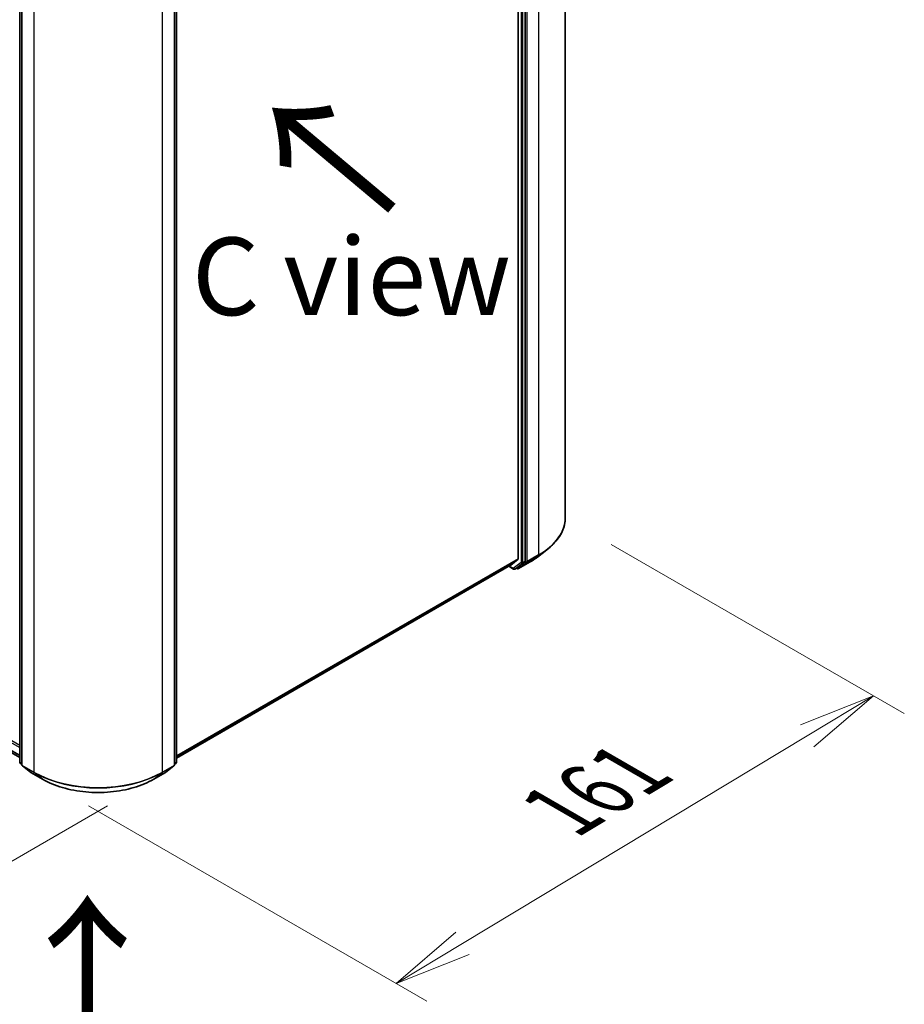
# Model space of a CAD drawing. Units: millimetres. Extents: x 36 to 9871, y 20 to 1706.
# Drawn here: x 228 to 299, y 493 to 572 of the extents above; entities that cross this region are included whole.
import ezdxf

# ---------------------------------------------------------------- set-up
doc = ezdxf.new("R2010")
doc.units = ezdxf.units.MM
doc.header["$LTSCALE"] = 2.5
doc.layers.get('Defpoints').update_dxf_attribs({"lineweight": 25})
for name, color, linetype, lineweight in [('Dimension (ISO)', 7, 'Continuous', 18), ('Symbol (ISO)', 7, 'Continuous', 18), ('Visible (ISO)', 7, 'Continuous', 35), ('Visible Narrow (ISO)', 7, 'Continuous', 25)]:
    doc.layers.add(name, color=color, linetype=linetype, lineweight=lineweight)
doc.styles.add('Note Text (TK)', font='txt')
doc.dimstyles.new('Default - Method 1b (TK)', dxfattribs={"dimscale": 2.5, "dimtxt": 2.5, "dimasz": 2.5, "dimexe": 1, "dimexo": 1.5, "dimgap": 1, "dimtad": 1, "dimdsep": 46, "dimtxsty": 'Note Text (TK)', "dimblk": 'OPEN', "dimcen": 0.09, "dimdle": 5, "dimclrd": 100, "dimclre": 100, "dimclrt": 7, "dimadec": 1, "dimazin": 1, "dimtfac": 1, "dimtmove": 0, "dimatfit": 3, "dimldrblk": 'OPEN', "dimfxl": 1, "dimtolj": 1, "dimlwd": -1, "dimlwe": -1, "dimarcsym": 0})

# ---------------------------------------------------------------- blocks, each defined once
blk = doc.blocks.new('_Open')
at = {"color": 0, "linetype": 'ByBlock', "lineweight": -2}
for p, q in [((-1, 0.167), (0, 0)), ((-1, -0.167), (0, 0)), ((0, 0), (-1, 0))]:
    blk.add_line(p, q, dxfattribs=at)
blk = doc.blocks.new('*D25')
at = {"layer": 'Defpoints', "color": 0}
for p in [(128.718, 571.146), (239.022, 510.726), (211.12, 494.617)]:
    blk.add_point(p, dxfattribs=at)
at = {"layer": 'Dimension (ISO)', "color": 100}
for p, q in [((124.983, 568.99), (101.987, 555.713)), ((109.868, 553.989), (205.729, 497.778)), ((235.287, 508.569), (208.63, 493.179))]:
    blk.add_line(p, q, dxfattribs=at)
at = {"layer": 'Dimension (ISO)', "color": 100, "xscale": 6.25, "yscale": 6.25, "zscale": 6.25}
for p, rotation in [((104.477, 557.151), 149.6132652775671), ((211.12, 494.617), 329.6132652775671)]:
    blk.add_blockref('_Open', p, dxfattribs=dict(at, rotation=rotation))
at = {"layer": 'Dimension (ISO)', "color": 7, "insert": (156.464, 532.52), "char_height": 6.25, "attachment_point": 4, "rotation": 329.61327, "style": 'Note Text (TK)'}
blk.add_mtext('\\A1;{\\Q29.613;\\W0.820;\\H0.816x;431}', dxfattribs=at)
blk = doc.blocks.new('*D26')
at = {"layer": 'Defpoints', "color": 0}
for p in [(272.156, 531.78), (230.037, 510.726), (258.537, 494.271)]:
    blk.add_point(p, dxfattribs=at)
at = {"layer": 'Dimension (ISO)', "color": 100}
for p, q in [((275.866, 529.637), (299.469, 516.01)), ((291.641, 514.213), (263.891, 497.496)), ((233.748, 508.584), (261.011, 492.843))]:
    blk.add_line(p, q, dxfattribs=at)
at = {"layer": 'Dimension (ISO)', "color": 100, "xscale": 6.25, "yscale": 6.25, "zscale": 6.25}
for p, rotation in [((296.995, 517.439), 31.06494423848284), ((258.537, 494.271), 211.0649442384828)]:
    blk.add_blockref('_Open', p, dxfattribs=dict(at, rotation=rotation))
at = {"layer": 'Dimension (ISO)', "color": 7, "insert": (271.72, 508.108), "char_height": 6.25, "attachment_point": 4, "rotation": 31.06494, "style": 'Note Text (TK)'}
blk.add_mtext('\\A1;{\\Q-28.935;\\W0.825;\\H0.816x;161}', dxfattribs=at)

msp = doc.modelspace()

# ---------------------------------------------------------------- linework, layer by layer
at = {"layer": 'Visible (ISO)'}
for p, q in [((272.1556, 594.3816), (272.1556, 531.7797)), ((268.3697, 590.6786), (268.3697, 528.4841)), ((268.9253, 528.2833), (268.9253, 590.821)), ((228.21, 512.0992), (228.21, 574.6369)), ((228.3868, 574.4794), (228.3868, 511.8776)), ((240.6724, 511.8776), (240.6724, 574.4794)), ((240.8492, 574.6369), (240.8492, 512.0992)), ((133.1234, 567.3773), (228.21, 512.4791)), ((269.9171, 528.6153), (270.6711, 529.1958)), ((267.7611, 527.9605), (268.3521, 528.4382)), ((240.8492, 512.4224), (267.7564, 527.9573)), ((267.6018, 527.868), (267.9934, 527.6419)), ((268.1006, 527.6419), (268.2773, 527.744)), ((268.281, 527.68), (268.2238, 527.7131)), ((268.2815, 527.7468), (268.9073, 528.2371)), ((268.3882, 527.68), (269.3226, 528.2195)), ((228.3868, 511.9085), (228.251, 512.0149)), ((228.4278, 511.7932), (229.0942, 511.2711)), ((239.9649, 511.2711), (240.6313, 511.7932)), ((240.8081, 512.0149), (240.6724, 511.9085)), ((229.1068, 511.2626), (230.0411, 510.7231)), ((239.018, 510.7231), (239.9524, 511.2626))]:
    msp.add_line(p, q, dxfattribs=at)
for centre, start, end in [((268.047, 527.7347), 240, 300), ((268.3346, 527.7728), 240, 300), ((228.3171, 512.0992), 180, 231.919639), ((228.4939, 511.8776), 180, 231.919639), ((240.5652, 511.8776), 308.080361, 0), ((240.742, 512.0992), 308.080361, 0), ((229.1603, 511.3554), 231.919639, 240), ((239.8988, 511.3554), 300, 308.080361)]:
    msp.add_arc(centre, 0.1071, start, end, dxfattribs=at)
for centre, start_param, end_param in [((268.2939, 528.5278), 0.0906599, 0.7853982), ((268.8495, 528.3271), 0.0817844, 0.7853982), ((267.7028, 528.0501), 0, 0.0906599), ((268.2238, 527.8368), 0, 0.0817844)]:
    msp.add_ellipse(centre, major_axis=(0.0536, -0.0928), ratio=0.5773503, start_param=start_param, end_param=end_param, dxfattribs=at)
for points, knots in [([(272.1556, 531.7797), (272.1556, 531.593), (272.1347, 531.4064), (272.0519, 531.037), (271.99, 530.8542), (271.8266, 530.4958), (271.7251, 530.3202), (271.4849, 529.979), (271.3462, 529.8134), (271.0339, 529.4947), (270.8604, 529.3416), (270.6711, 529.1958)], [3.92699082, 3.92699082, 3.92699082, 3.92699082, 4.05568339, 4.05568339, 4.18437596, 4.18437596, 4.31306853, 4.31306853, 4.44176109, 4.44176109, 4.57045366, 4.57045366, 4.57045366, 4.57045366]), ([(269.3226, 528.2195), (269.3653, 528.2442), (269.4074, 528.2692), (269.4905, 528.3199), (269.5314, 528.3457), (269.612, 528.3978), (269.6517, 528.4242), (269.7297, 528.4777), (269.7681, 528.5048), (269.8436, 528.5596), (269.8807, 528.5873), (269.9171, 528.6153)], [1.57079633, 1.57079633, 1.57079633, 1.57079633, 1.59918339, 1.59918339, 1.62757045, 1.62757045, 1.65595752, 1.65595752, 1.68434458, 1.68434458, 1.71273164, 1.71273164, 1.71273164, 1.71273164]), ([(230.0411, 510.7231), (230.514, 510.4501), (231.0596, 510.2215), (232.2444, 509.873), (232.8834, 509.7531), (234.1939, 509.6333), (234.8652, 509.6333), (236.1757, 509.7531), (236.8148, 509.873), (237.9996, 510.2215), (238.5452, 510.4501), (239.018, 510.7231)], [1.5707963, 1.5707963, 1.5707963, 1.5707963, 1.8849556, 1.8849556, 2.1991149, 2.1991149, 2.5132741, 2.5132741, 2.8274334, 2.8274334, 3.1415927, 3.1415927, 3.1415927, 3.1415927])]:
    msp.add_open_spline(points, degree=3, knots=knots, dxfattribs=at)
at = {"layer": 'Visible Narrow (ISO)'}
for p, q in [((270.0112, 591.3926), (270.0112, 528.7907)), ((268.597, 590.7189), (268.597, 528.1813)), ((268.7485, 528.1813), (268.7485, 590.7189)), ((269.0768, 528.2512), (269.0768, 590.8531)), ((228.2414, 512.0555), (228.2414, 574.5931)), ((228.4181, 511.8338), (228.4181, 574.4357)), ((240.641, 574.4357), (240.641, 511.8338)), ((240.8178, 574.5931), (240.8178, 512.0555)), ((229.3525, 573.8962), (229.3525, 511.2943)), ((239.7066, 511.2943), (239.7066, 573.8962)), ((132.5042, 568.5191), (228.21, 513.2633)), ((228.21, 513.4382), (132.5799, 568.6503)), ((228.21, 512.6429), (132.5042, 567.8986)), ((132.5159, 567.8681), (228.21, 512.619)), ((228.21, 512.4794), (133.1204, 567.3795)), ((268.3697, 528.4841), (240.8492, 512.5951)), ((240.8492, 512.5594), (268.3521, 528.4382)), ((268.9253, 528.2833), (268.7485, 528.1813)), ((268.9253, 528.2833), (268.9253, 528.2512)), ((269.0588, 528.205), (269.9932, 528.7445)), ((270.0112, 528.7907), (269.0768, 528.2512)), ((269.3268, 528.2223), (269.9932, 528.7445)), ((267.7611, 527.9605), (240.8492, 512.4229)), ((267.9712, 527.691), (267.6332, 527.8861)), ((268.597, 528.1813), (267.9712, 527.691)), ((268.1048, 527.6448), (268.7305, 528.1351)), ((268.2815, 527.7468), (268.1048, 527.6448)), ((268.2588, 527.7291), (268.2551, 527.7312)), ((268.2815, 527.7468), (268.2588, 527.7291)), ((269.3268, 528.2223), (268.3924, 527.6828)), ((268.3924, 527.6828), (269.0588, 528.205)), ((268.7305, 528.1351), (268.9073, 528.2371)), ((268.9253, 528.2512), (268.9073, 528.2371)), ((228.3868, 511.9715), (228.2414, 512.0555)), ((228.3868, 511.9094), (228.2594, 512.0093)), ((228.2594, 512.0093), (228.3868, 511.9357)), ((229.3525, 511.2943), (228.4181, 511.8338)), ((228.4361, 511.7876), (229.3705, 511.2481)), ((229.1026, 511.2654), (228.4361, 511.7876)), ((239.6886, 511.2481), (240.623, 511.7876)), ((240.641, 511.8338), (239.7066, 511.2943)), ((240.623, 511.7876), (239.9566, 511.2654)), ((240.8178, 512.0555), (240.6724, 511.9715)), ((240.7998, 512.0093), (240.6724, 511.9094)), ((240.6724, 511.9357), (240.7998, 512.0093)), ((230.037, 510.726), (229.1026, 511.2654)), ((230.037, 510.726), (229.3705, 511.2481)), ((239.9566, 511.2654), (239.0222, 510.726)), ((239.0222, 510.726), (239.6886, 511.2481))]:
    msp.add_line(p, q, dxfattribs=at)
for centre, major_axis, ratio, start_param, end_param in [((264.8341, 531.7797), (7.3214, 0), 0.5773503, 5.4977871, 6.2831853), ((264.8341, 531.7231), (7.296, 0), 0.5773503, 5.4977871, 5.6397225), ((264.8341, 530.8161), (-6.3535, 0), 0.5773503, 2.3561945, 2.4981298), ((269.9354, 528.8344), (0.0536, -0.0928), 0.5773503, 0.0817844, 0.7853982), ((268.047, 527.7347), (-0.0536, -0.0928), 0.5773503, 5.4977871, 6.2831853), ((268.047, 527.7347), (0.0661, -0.0843), 0.8137675, 4.5973672, 6.1681636), ((268.047, 527.7347), (0.0536, -0.0928), 0.5773503, 0, 0.0817844), ((268.3346, 527.7728), (-0.0536, -0.0928), 0.5773503, 5.4977871, 6.2831853), ((268.3346, 527.7728), (0.0661, -0.0843), 0.8137675, 4.5973672, 6.1681636), ((268.3346, 527.7728), (0.0536, -0.0928), 0.5773503, 0, 0.0817844), ((268.6727, 528.225), (0.1071, 0), 0.5773503, 3.9269908, 5.4977871), ((268.6727, 528.225), (0.0661, -0.0843), 0.8137675, 4.5973672, 6.1681636), ((268.6727, 528.225), (0.0536, -0.0928), 0.5773503, 0.0817844, 0.7853982), ((269.001, 528.295), (0.1071, 0), 0.5773503, 3.9269908, 5.4977871), ((269.001, 528.295), (0.0661, -0.0843), 0.8137675, 4.5973672, 6.1681636), ((269.001, 528.295), (0.0536, -0.0928), 0.5773503, 0.0817844, 0.7853982), ((269.269, 528.3123), (0.0536, -0.0928), 0.5773503, 0, 0.0817844), ((228.3171, 512.0992), (-0.1071, 0), 0.5773503, 0, 0.7853982), ((228.3171, 512.0992), (-0.0536, -0.0928), 0.5773503, 5.4977871, 6.2014009), ((228.3171, 512.0992), (-0.0661, -0.0843), 0.8137675, 0, 0.1150217), ((228.4939, 511.8776), (-0.1071, 0), 0.5773503, 0, 0.7853982), ((228.4939, 511.8776), (-0.0536, -0.0928), 0.5773503, 5.4977871, 6.2014009), ((228.4939, 511.8776), (-0.0661, -0.0843), 0.8137675, 0, 0.1150217), ((240.5652, 511.8776), (0.0536, -0.0928), 0.5773503, 0.0817844, 0.7853982), ((240.5652, 511.8776), (0.0661, -0.0843), 0.8137675, 6.1681636, 6.2831853), ((240.5652, 511.8776), (0.1071, 0), 0.5773503, 5.4977871, 6.2831853), ((240.742, 512.0992), (0.0536, -0.0928), 0.5773503, 0.0817844, 0.7853982), ((240.742, 512.0992), (0.0661, -0.0843), 0.8137675, 6.1681636, 6.2831853), ((240.742, 512.0992), (0.1071, 0), 0.5773503, 5.4977871, 6.2831853), ((229.1603, 511.3554), (-0.0661, -0.0843), 0.8137675, 0, 0.1150217), ((229.1603, 511.3554), (-0.0536, -0.0928), 0.5773503, 6.2014009, 6.2831853), ((229.4283, 511.3381), (-0.0536, -0.0928), 0.5773503, 5.4977871, 6.2014009), ((234.5296, 514.2833), (-7.3214, 0), 0.5773503, 0.7853982, 2.3561945), ((234.5296, 514.2267), (7.296, 0), 0.5773503, 3.9269908, 5.4977871), ((239.6308, 511.3381), (0.0536, -0.0928), 0.5773503, 0.0817844, 0.7853982), ((239.8988, 511.3554), (0.0536, -0.0928), 0.5773503, 0, 0.0817844), ((239.8988, 511.3554), (0.0661, -0.0843), 0.8137675, 6.1681636, 6.2831853), ((230.0947, 510.8159), (-0.0536, -0.0928), 0.5773503, 6.2014009, 6.2831853), ((234.5296, 513.3198), (-6.3535, 0), 0.5773503, 0.7853982, 2.3561945), ((238.9644, 510.8159), (0.0536, -0.0928), 0.5773503, 0, 0.0817844)]:
    msp.add_ellipse(centre, major_axis=major_axis, ratio=ratio, start_param=start_param, end_param=end_param, dxfattribs=at)

# ---------------------------------------------------------------- texts
at = {"layer": 'Symbol (ISO)', "color": 7, "char_height": 10, "attachment_point": 4, "line_spacing_factor": 1.5, "style": 'Note Text (TK)'}
for insert, rotation in [((258.7243, 556.5069), 140), ((233.846, 488.245), 90)]:
    msp.add_mtext('\\fMS PGothic|b0|i0;{\\H10.0000;→}', dxfattribs=dict(at, insert=insert, rotation=rotation))
at = {"layer": 'Symbol (ISO)', "color": 7, "insert": (254.9342, 551.2268), "char_height": 6.25, "attachment_point": 5, "line_spacing_factor": 1.5, "style": 'Note Text (TK)'}
msp.add_mtext('\\fＭＳ Ｐゴシック|b0|i0;C view', dxfattribs=at)

# ---------------------------------------------------------------- dimensions: what is measured, and where the dimension line sits
at = {"layer": 'Dimension (ISO)', "color": 100}
for base, p1, p2, angle, text, picture, middle in [((211.1203, 494.6168), (128.7183, 571.1465), (239.0222, 510.726), 149.613265, '{\\Q29.613;\\W0.820;\\H0.816x;431}', '*D25', (158.5043, 525.47)), ((258.5372, 494.2713), (272.1556, 531.7797), (230.037, 510.726), 31.064944, '{\\Q-28.935;\\W0.825;\\H0.816x;161}', '*D26', (277.7662, 505.8549))]:
    dim = msp.add_linear_dim(base=base, p1=p1, p2=p2, angle=angle, text=text, dimstyle='Default - Method 1b (TK)', override={"dimgap": 1, "dimdec": 0, "dimlfac": 0.4, "dimtol": 0, "dimlim": 0, "dimtp": 0, "dimtm": 0, "dimtdec": 0, "dimtofl": 0, "dimatfit": 1}, dxfattribs=at)
    dim.commit()
    dim.dimension.update_dxf_attribs({"geometry": picture, "text_midpoint": middle, "dimtype": 160})

doc.saveas('drawing.dxf')
